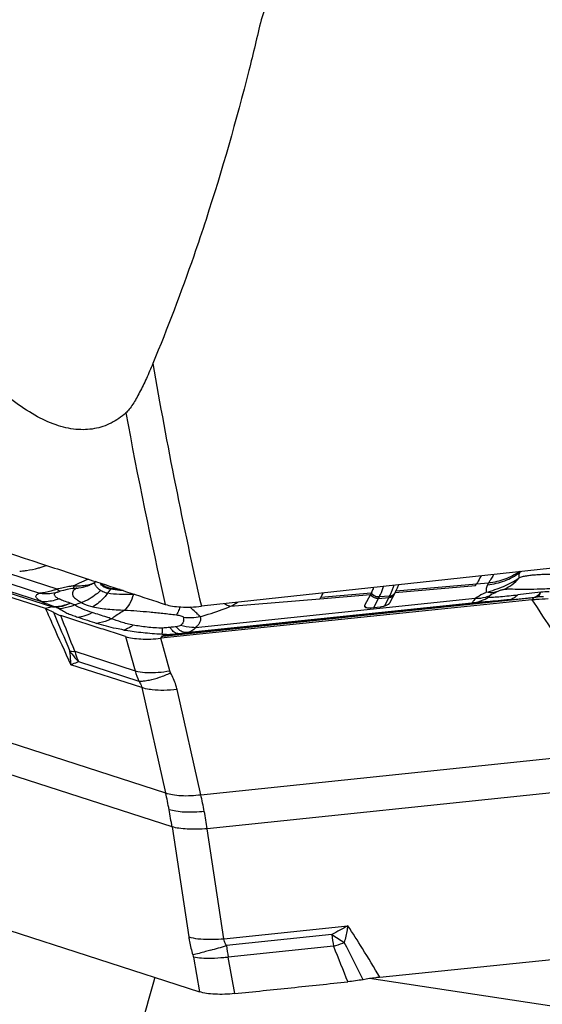
# Model space of a CAD drawing. Units: millimetres. Extents: x 0 to 594, y 0 to 420.
# Drawn here: x 52 to 60, y 104 to 118 of the extents above; entities that cross this region are included whole.
import ezdxf

# ---------------------------------------------------------------- set-up
doc = ezdxf.new("R2010")
doc.units = ezdxf.units.MM
doc.header["$LTSCALE"] = 32.67
doc.layers.add('607065213-000_CL', color=7, linetype='CONTINUOUS')
doc.layers.add('607078844-000_CL', color=7, linetype='CONTINUOUS')

msp = doc.modelspace()

# ---------------------------------------------------------------- linework, layer by layer
at = {"layer": '607065213-000_CL', "color": 9, "linetype": 'CONTINUOUS'}
for p, q in [((49.9269, 110.7587), (52.968, 109.7773)), ((52.811, 109.8498), (49.9747, 110.7651)), ((53.0306, 110.0307), (50.7383, 110.7705)), ((50.4368, 110.7301), (52.7806, 109.9738)), ((59.6761, 110.2854), (59.6544, 110.2694)), ((59.6544, 110.2694), (59.6619, 110.2838)), ((57.8724, 109.9853), (59.0196, 110.083)), ((57.8836, 110.0073), (59.0344, 110.1053)), ((59.0344, 110.1053), (59.2073, 110.1199)), ((59.2073, 110.1199), (59.1941, 110.0945)), ((53.7942, 110.0316), (53.7523, 109.973)), ((54.5444, 109.3574), (59.8539, 109.9095)), ((59.0165, 109.8963), (55.0143, 109.4801)), ((56.7924, 109.8933), (57.5164, 109.955)), ((56.8067, 109.9156), (57.5276, 109.977)), ((57.5659, 109.7695), (57.6331, 109.8988)), ((57.6331, 109.8988), (57.7801, 109.9113)), ((57.7914, 109.9333), (57.6443, 109.9208)), ((57.6456, 109.9233), (57.6443, 109.9208)), ((57.7801, 109.9113), (57.7176, 109.7909)), ((57.8322, 110.0262), (57.8314, 110.0242)), ((59.5088, 109.8806), (59.8686, 109.9169)), ((59.8539, 109.9095), (59.8289, 109.8804)), ((52.968, 109.7773), (52.8662, 109.7521)), ((59.5088, 109.8806), (54.5569, 109.3657)), ((54.8767, 109.4089), (58.9688, 109.8344)), ((55.5153, 109.7855), (56.7924, 109.8933)), ((54.0105, 109.3536), (54.1477, 108.8635)), ((54.518, 109.3318), (54.5323, 109.3484)), ((54.5323, 109.3484), (54.5361, 109.3529)), ((54.5569, 109.3657), (54.7596, 109.395)), ((54.5146, 109.3277), (54.518, 109.3318)), ((54.6447, 108.8629), (54.5146, 109.3278)), ((53.2849, 109.1419), (54.1477, 108.8635)), ((54.2456, 108.6225), (53.2288, 108.9506)), ((53.3381, 108.9948), (54.2029, 108.7157)), ((54.2456, 108.6225), (54.5854, 107.1162)), ((55.0888, 107.0903), (54.7491, 108.5966)), ((50.4269, 108.4582), (54.5854, 107.1162)), ((54.6767, 106.6295), (50.5183, 107.9714)), ((55.0888, 107.0903), (62.349, 107.8453)), ((62.4404, 107.3586), (55.1802, 106.6036)), ((54.6767, 106.6295), (54.915, 105.0546)), ((55.4184, 105.0287), (55.1802, 106.6036)), ((55.4184, 105.0287), (57.1937, 105.2133)), ((56.964, 105.0878), (55.4543, 104.9308)), ((56.988, 104.9209), (55.4816, 104.7642)), ((54.9826, 104.7635), (55.0707, 104.2702)), ((55.5744, 104.2441), (55.4816, 104.7642))]:
    msp.add_line(p, q, dxfattribs=at)
at = {"layer": '607065213-000_CL', "color": 7, "linetype": 'CONTINUOUS'}
for p, q in [((52.8662, 109.7521), (49.8223, 110.7344)), ((53.2733, 110.041), (53.2249, 110.0337)), ((53.2854, 110.0426), (53.2733, 110.041)), ((53.4638, 110.0786), (53.4698, 110.0808)), ((53.4698, 110.0808), (53.4644, 110.0788)), ((53.4853, 110.0867), (53.4698, 110.0808)), ((53.5053, 110.0952), (53.4853, 110.0867)), ((53.5246, 110.1043), (53.5053, 110.0952)), ((53.5428, 110.1137), (53.5246, 110.1043)), ((53.5602, 110.1235), (53.5428, 110.1137)), ((59.0197, 110.083), (59.0344, 110.1053)), ((53.1234, 110.0136), (53.073, 110.0012)), ((53.0827, 110.0037), (53.0825, 110.0037)), ((57.5164, 109.955), (57.4337, 109.7959)), ((57.5264, 109.9746), (57.5164, 109.9551)), ((57.5264, 109.9746), (57.5276, 109.977)), ((57.6331, 109.8988), (57.6344, 109.9009)), ((57.7914, 109.9333), (57.7903, 109.9315)), ((57.7933, 109.8333), (57.8735, 109.9874)), ((57.8814, 110.0028), (57.8825, 110.0051)), ((57.8825, 110.0051), (57.8836, 110.0073)), ((57.8845, 110.0092), (57.8836, 110.0073)), ((53.0035, 109.7816), (53.0043, 109.7772)), ((53.0043, 109.7772), (53.0181, 109.7737)), ((59.8289, 109.8804), (54.5146, 109.3277)), ((57.5277, 109.7655), (57.6552, 109.7788)), ((52.0268, 105.2525), (55.0707, 104.2702)), ((57.6527, 104.4771), (62.967, 105.0297))]:
    msp.add_line(p, q, dxfattribs=at)
for points in [[(53.5854, 110.1394), (53.5773, 110.134), (53.5602, 110.1235)], [(53.2249, 110.0337), (53.1748, 110.0246), (53.1234, 110.0136)]]:
    msp.add_lwpolyline(points, dxfattribs=at)
for centre, radius, start, end in [((52.3994, 111.6702), 1.3841, 285.33871, 286.36107), ((52.3991, 111.6714), 1.3854, 286.36022, 287.5048), ((52.3971, 111.6776), 1.3919, 287.50542, 290.24184), ((52.4005, 111.5982), 1.3127, 274.18023, 275.94327), ((53.4478, 108.7923), 1.2609, 97.19592, 97.39996), ((53.2385, 110.7059), 0.6665, 276.29026, 279.20584), ((53.238, 110.7096), 0.6701, 279.19831, 289.68955), ((53.2399, 110.7033), 0.6636, 290.26441, 291.18847), ((53.2388, 110.7062), 0.6667, 291.18877, 292.58099), ((53.3986, 110.4806), 0.3949, 283.65373, 286.03533), ((53.2378, 110.7087), 0.6694, 292.58077, 293.79662), ((53.4095, 110.4427), 0.3554, 286.03477, 288.57617), ((53.2368, 110.7108), 0.6717, 293.79718, 296.70785), ((53.4216, 110.4067), 0.3174, 288.56518, 291.88584), ((53.2372, 110.7101), 0.671, 296.70652, 299.65472), ((57.0469, 110.4262), 0.9357, 333.53361, 336.39551), ((56.8594, 110.5093), 1.1408, 336.34085, 338.6656), ((53.385, 108.8127), 1.2287, 104.93146, 105.24803), ((53.4395, 108.6084), 1.4402, 104.74197, 104.93544), ((53.4865, 108.4296), 1.6251, 104.38868, 104.74018), ((56.0564, 110.3809), 0.8829, 326.4777, 328.19713), ((56.3968, 110.7524), 1.6631, 332.61324, 333.211), ((59.89, 109.3525), 0.5648, 90.64098, 92.1721), ((59.9804, 108.8991), 1.0227, 94.38984, 95.43019), ((57.4944, 110.0846), 0.3208, 273.16869, 275.95651), ((57.6173, 110.1409), 0.3641, 275.98019, 283.40337), ((57.6217, 110.1234), 0.346, 283.3559, 285.87571), ((53.2383, 110.4682), 1.7113, 319.32496, 319.50206)]:
    msp.add_arc(centre, radius, start, end, dxfattribs=at)
at = {"layer": '607065213-000_CL', "color": 9, "linetype": 'CONTINUOUS'}
for centre, radius, start, end in [((53.5908, 107.8472), 2.2542, 103.68619, 104.38865), ((53.6234, 107.7117), 2.3935, 101.68026, 103.67735), ((53.6328, 107.6691), 2.4372, 99.71961, 101.69245), ((53.6302, 107.684), 2.422, 99.05796, 99.71855), ((53.6267, 107.7059), 2.3999, 98.39173, 99.05827), ((53.0707, 110.1155), 0.2088, 347.87885, 350.22625), ((54.1077, 108.5342), 1.7552, 117.81547, 118.26855), ((54.4583, 107.7887), 2.5794, 112.32866, 112.85374), ((53.9706, 109.9056), 0.2168, 140.90738, 144.46836), ((56.4571, 110.5595), 1.4749, 338.80277, 340.84098), ((56.3307, 110.6038), 1.6089, 340.82849, 341.25384), ((60.9134, 109.1489), 1.963, 149.13708, 150.35579), ((52.869, 110.5966), 0.6291, 261.92188, 275.25223), ((52.8697, 110.5832), 0.6157, 275.30945, 285.39173), ((52.5634, 111.3775), 1.4255, 287.84884, 289.13327), ((53.1543, 110.145), 0.1684, 222.73543, 225.94288), ((54.1523, 107.929), 2.0271, 90.25101, 90.78611), ((56.4781, 110.5016), 1.3029, 332.54646, 333.528), ((56.5344, 110.5609), 1.405, 332.45989, 333.38353), ((56.8855, 110.3842), 1.012, 333.53867, 336.25736), ((56.6866, 110.4709), 1.2289, 336.2927, 338.68507), ((58.8911, 110.4434), 0.6144, 290.63413, 300.67778), ((60.065, 106.4352), 3.4875, 91.18811, 92.67571), ((60.2373, 106.2926), 3.7051, 92.51383, 94.36564), ((53.8748, 108.2496), 1.6646, 107.27658, 110.87533), ((57.5354, 109.867), 0.1241, 214.99075, 221.90632), ((57.5396, 109.8708), 0.1298, 221.90697, 233.3271), ((58.8967, 110.4297), 0.5996, 276.90642, 290.59841), ((188.2039, 166.4182), 146.6372, 202.75498, 202.990629), ((-37.2947, 73.7455), 97.25, 21.344401, 21.667877), ((54.9332, 110.3473), 0.7235, 262.76136, 272.17484), ((54.7488, 109.6029), 0.097, 344.29164, 15.91707), ((54.9327, 110.3592), 0.7354, 272.18454, 281.55364), ((54.8556, 107.6148), 1.8806, 95.47903, 96.30901), ((55.0143, 109.7132), 0.4313, 212.09797, 213.85306), ((54.7022, 113.4954), 4.1099, 267.05145, 267.66518), ((54.3661, 111.0719), 1.7238, 275.77498, 275.93722), ((54.3982, 110.8672), 1.5099, 275.6884, 276.03436), ((49.2071, 156.77), 47.6992, 276.68479, 276.82644), ((53.2512, 109.4045), 0.2624, 261.93836, 263.93557), ((54.9898, 109.0938), 0.873, 195.2947, 205.65806), ((47.6738, 105.5713), 7.0821, 10.61266, 12.59972), ((49.0734, 105.7123), 6.1712, 10.62126, 12.90328), ((47.3148, 105.5028), 7.4476, 8.70096, 10.62203), ((48.7934, 105.6606), 6.4559, 8.39908, 10.61393), ((73.073, 75.9641), 33.2817, 118.49739, 118.94799), ((59.6099, 109.0898), 4.7976, 236.52985, 239.05321), ((61.0301, 105.5865), 4.0965, 186.99174, 189.35089), ((55.3993, 109.6935), 5.0301, 288.41136, 289.99545), ((55.3369, 109.8662), 5.2137, 289.9912, 290.26579), ((-4.3562, 73.5801), 69.0494, 26.549322, 27.044223), ((50.2136, 122.4515), 18.2877, 285.921, 286.65277), ((76.7285, 108.324), 21.543, 189.06226, 189.51126), ((100.3701, 122.0972), 46.6587, 201.60015, 202.27326)]:
    msp.add_arc(centre, radius, start, end, dxfattribs=at)
at = {"layer": '607065213-000_CL', "color": 7, "linetype": 'CONTINUOUS'}
for points, knots in [([(52.5364, 110.2926), (52.5555, 110.2945), (52.6326, 110.3041), (52.7091, 110.3199), (52.7656, 110.3354)], [0, 0, 0, 0, 0.2463719, 1, 1, 1, 1]), ([(59.1728, 109.9863), (59.2575, 110.0094), (59.4218, 110.0618), (59.5739, 110.1444), (59.6434, 110.1915)], [0, 0, 0, 0, 0.5111762, 1, 1, 1, 1]), ([(53.2765, 110.0801), (53.286, 110.08), (53.3221, 110.0798), (53.3582, 110.0805), (53.3846, 110.0821)], [0, 0, 0, 0, 0.2660066, 1, 1, 1, 1]), ([(53.3846, 110.0821), (53.3944, 110.0827), (53.4304, 110.0854), (53.4663, 110.0907), (53.4918, 110.0969)], [0, 0, 0, 0, 0.2721661, 1, 1, 1, 1]), ([(53.8019, 110.0424), (53.7725, 110.0483), (53.7238, 110.0614), (53.6801, 110.0932), (53.6703, 110.1113)], [0, 0, 0, 0, 0.5930129, 1, 1, 1, 1]), ([(53.9341, 110.0244), (53.9224, 110.0254), (53.8781, 110.0296), (53.834, 110.036), (53.8019, 110.0424)], [0, 0, 0, 0, 0.2650739, 1, 1, 1, 1]), ([(57.5622, 110.0551), (57.5594, 110.0482), (57.5487, 110.0218), (57.537, 109.9959), (57.5276, 109.977)], [0, 0, 0, 0, 0.2609608, 1, 1, 1, 1]), ([(53.0331, 109.9896), (53.0346, 109.9902), (53.0441, 109.9934), (53.0537, 109.996), (53.0618, 109.9982)], [0, 0, 0, 0, 0.1655737, 1, 1, 1, 1]), ([(59.8539, 109.9095), (59.8562, 109.9103), (59.866, 109.9135), (59.8761, 109.9153), (59.8837, 109.9173)], [0, 0, 0, 0, 0.2354717, 1, 1, 1, 1]), ([(57.4337, 109.7959), (57.4324, 109.7933), (57.4307, 109.7877), (57.4328, 109.7822), (57.4344, 109.7801)], [0, 0, 0, 0, 0.5167589, 1, 1, 1, 1]), ([(57.4344, 109.7801), (57.4378, 109.7756), (57.4507, 109.7687), (57.4643, 109.7662), (57.4725, 109.7652)], [0, 0, 0, 0, 0.4029794, 1, 1, 1, 1]), ([(57.4725, 109.7652), (57.4755, 109.7648), (57.4887, 109.7636), (57.502, 109.7637), (57.5122, 109.7643)], [0, 0, 0, 0, 0.2284586, 1, 1, 1, 1]), ([(57.7164, 109.7905), (57.7223, 109.7922), (57.7428, 109.7987), (57.763, 109.8073), (57.7758, 109.816)], [0, 0, 0, 0, 0.2833837, 1, 1, 1, 1]), ([(57.7834, 109.8216), (57.7845, 109.8226), (57.7883, 109.826), (57.7916, 109.83), (57.7933, 109.8333)], [0, 0, 0, 0, 0.2852184, 1, 1, 1, 1]), ([(59.8289, 109.8804), (59.8486, 109.8825), (59.9253, 109.8899), (60.0023, 109.8941), (60.0597, 109.8958)], [0, 0, 0, 0, 0.2562978, 1, 1, 1, 1]), ([(52.8662, 109.7521), (52.8772, 109.7486), (52.9166, 109.7349), (52.9546, 109.7168), (52.9798, 109.7003)], [0, 0, 0, 0, 0.2765125, 1, 1, 1, 1]), ([(52.9798, 109.7003), (52.9869, 109.6956), (53.0197, 109.676), (53.0555, 109.662), (53.0836, 109.6528)], [0, 0, 0, 0, 0.2240009, 1, 1, 1, 1]), ([(54.0105, 109.3536), (53.9331, 109.3781), (53.7789, 109.4287), (53.547, 109.503), (53.3154, 109.5782), (53.1607, 109.6275), (53.0836, 109.6527)], [0, 0, 0, 0, 0.2500344, 0.4999878, 0.7500145, 1, 1, 1, 1]), ([(53.9877, 109.4468), (54.0266, 109.4404), (54.1068, 109.4281), (54.2309, 109.4131), (54.3598, 109.4016), (54.4471, 109.3937), (54.4908, 109.3911)], [0, 0, 0, 0, 0.2331419, 0.480748, 0.7405884, 1, 1, 1, 1]), ([(54.0105, 109.3536), (54.0428, 109.3434), (54.1155, 109.3275), (54.2842, 109.3117), (54.4201, 109.318), (54.5146, 109.3278)], [0, 0, 0, 0, 0.2001495, 0.4383143, 1, 1, 1, 1]), ([(54.5396, 109.3569), (54.5376, 109.3568), (54.5349, 109.3568), (54.532, 109.3574), (54.5307, 109.3578), (54.5302, 109.3588), (54.5317, 109.36), (54.534, 109.361), (54.5378, 109.3622), (54.5424, 109.3634), (54.5458, 109.3643), (54.5479, 109.3647)], [0, 0, 0, 0, 0.2061589, 0.2755379, 0.3202357, 0.3448385, 0.3781918, 0.490295, 0.6326044, 0.7813246, 1, 1, 1, 1]), ([(54.5479, 109.3647), (54.5544, 109.3662), (54.564, 109.3684), (54.5759, 109.3716), (54.5836, 109.3744), (54.5894, 109.3766), (54.5937, 109.3785), (54.5956, 109.3795), (54.5969, 109.3808), (54.5956, 109.382), (54.5928, 109.3821), (54.5882, 109.3828), (54.582, 109.3831), (54.572, 109.3838), (54.5642, 109.3842), (54.5588, 109.3845)], [0, 0, 0, 0, 0.2242542, 0.3261169, 0.4115398, 0.4950176, 0.533824, 0.5641647, 0.5741498, 0.5842085, 0.613231, 0.6673171, 0.7388549, 0.8200112, 1, 1, 1, 1]), ([(55.5744, 104.2441), (55.7092, 104.2587), (55.9791, 104.2858), (56.3836, 104.3285), (56.7882, 104.3701), (57.0578, 104.3988), (57.1928, 104.4124)], [0, 0, 0, 0, 0.2500024, 0.4999992, 0.750001, 1, 1, 1, 1]), ([(57.4124, 104.4432), (57.3757, 104.4365), (57.3027, 104.4253), (57.2293, 104.416), (57.1928, 104.4124)], [0, 0, 0, 0, 0.5034122, 1, 1, 1, 1]), ([(57.6527, 104.477), (57.6328, 104.475), (57.5524, 104.4657), (57.4723, 104.454), (57.4123, 104.4432)], [0, 0, 0, 0, 0.2471308, 1, 1, 1, 1]), ([(55.5744, 104.2441), (55.48, 104.2339), (55.3441, 104.2283), (55.1756, 104.2439), (55.1029, 104.2598), (55.0707, 104.2702)], [0, 0, 0, 0, 0.5617838, 0.7997622, 1, 1, 1, 1])]:
    msp.add_open_spline(points, degree=3, knots=knots, dxfattribs=at)
at = {"layer": '607065213-000_CL', "color": 9, "linetype": 'CONTINUOUS'}
for points, knots in [([(59.1011, 110.2227), (59.0958, 110.2121), (59.0754, 110.1719), (59.0527, 110.1329), (59.0344, 110.1053)], [0, 0, 0, 0, 0.2639529, 1, 1, 1, 1]), ([(59.1941, 110.0945), (59.2774, 110.1032), (59.4407, 110.1412), (59.5885, 110.2209), (59.6544, 110.2694)], [0, 0, 0, 0, 0.5055594, 1, 1, 1, 1]), ([(59.6501, 110.2822), (59.5858, 110.2373), (59.4432, 110.1636), (59.2869, 110.1282), (59.2073, 110.1199)], [0, 0, 0, 0, 0.4950228, 1, 1, 1, 1]), ([(59.2815, 110.2418), (59.2766, 110.2343), (59.2584, 110.2059), (59.2407, 110.1773), (59.2283, 110.1559)], [0, 0, 0, 0, 0.2677401, 1, 1, 1, 1]), ([(59.4232, 110.0285), (59.4653, 110.0455), (59.5464, 110.0913), (59.6136, 110.1556), (59.6434, 110.1915)], [0, 0, 0, 0, 0.4934414, 1, 1, 1, 1]), ([(59.6544, 110.2694), (59.6479, 110.2569), (59.6384, 110.2313), (59.6399, 110.2036), (59.6434, 110.1915)], [0, 0, 0, 0, 0.5282358, 1, 1, 1, 1]), ([(60.2292, 110.2432), (60.1703, 110.2425), (60.0844, 110.2448), (59.9736, 110.2398), (59.8988, 110.2351), (59.8294, 110.2305), (59.765, 110.2223), (59.703, 110.211), (59.6629, 110.1995), (59.6434, 110.1915)], [0, 0, 0, 0, 0.2992481, 0.4363285, 0.5633007, 0.6799254, 0.7891485, 0.8930333, 1, 1, 1, 1]), ([(53.3116, 110.0435), (53.3018, 110.0402), (53.2836, 110.0296), (53.2627, 110.0078), (53.2505, 109.9811), (53.2514, 109.938), (53.2873, 109.8987), (53.3355, 109.8681), (53.3652, 109.8495), (53.3804, 109.839)], [0, 0, 0, 0, 0.1066319, 0.2122084, 0.3081632, 0.4022137, 0.6399333, 0.8093873, 1, 1, 1, 1]), ([(53.2565, 110.0386), (53.2611, 110.0393), (53.2704, 110.0513), (53.2731, 110.0635), (53.2748, 110.0717)], [0, 0, 0, 0, 0.3556482, 1, 1, 1, 1]), ([(53.4565, 110.1656), (53.4416, 110.1593), (53.3849, 110.1347), (53.3291, 110.1079), (53.2887, 110.0866)], [0, 0, 0, 0, 0.2607778, 1, 1, 1, 1]), ([(53.2898, 110.0432), (53.2929, 110.0436), (53.2984, 110.0443), (53.3053, 110.045), (53.3106, 110.0456), (53.3129, 110.0455), (53.3154, 110.0458), (53.3148, 110.0446), (53.3133, 110.0443), (53.3122, 110.0438), (53.3116, 110.0435)], [0, 0, 0, 0, 0.3161529, 0.5552668, 0.7186724, 0.8168077, 0.8590781, 0.8752591, 0.9247465, 1, 1, 1, 1]), ([(53.6546, 110.0127), (53.6446, 110.0194), (53.6271, 110.0329), (53.6058, 110.0546), (53.5896, 110.0736), (53.5776, 110.09), (53.5722, 110.106), (53.5733, 110.1235), (53.5798, 110.1349), (53.5856, 110.1396)], [0, 0, 0, 0, 0.2200774, 0.405954, 0.5591338, 0.6808579, 0.778391, 0.8623401, 1, 1, 1, 1]), ([(53.7942, 110.0316), (53.7756, 110.0353), (53.742, 110.0439), (53.6986, 110.0627), (53.6675, 110.0862), (53.6558, 110.1069), (53.6534, 110.1169)], [0, 0, 0, 0, 0.3309557, 0.6030013, 0.8202275, 1, 1, 1, 1]), ([(57.6456, 109.9233), (57.651, 109.9344), (57.6734, 109.9824), (57.6922, 110.0321), (57.7052, 110.0707)], [0, 0, 0, 0, 0.2318726, 1, 1, 1, 1]), ([(59.1941, 110.0945), (59.185, 110.0771), (59.1714, 110.0418), (59.17, 110.0037), (59.1728, 109.9863)], [0, 0, 0, 0, 0.5278789, 1, 1, 1, 1]), ([(59.4232, 110.0285), (59.443, 110.0321), (59.4855, 110.035), (59.5809, 110.0329), (59.7208, 110.0298), (59.9116, 110.0331), (60.0493, 110.04), (60.1224, 110.0403)], [0, 0, 0, 0, 0.0864142, 0.1817873, 0.4093035, 0.6865564, 1, 1, 1, 1]), ([(52.811, 109.8498), (52.8015, 109.8553), (52.7837, 109.8661), (52.7599, 109.8826), (52.7416, 109.899), (52.7294, 109.9152), (52.7266, 109.9333), (52.7357, 109.9496), (52.7536, 109.9647), (52.7704, 109.9709), (52.7806, 109.9738)], [0, 0, 0, 0, 0.1720777, 0.3253045, 0.4539922, 0.555768, 0.6378686, 0.723882, 0.8340941, 1, 1, 1, 1]), ([(53.0003, 110.0206), (52.9808, 110.0143), (52.909, 109.9929), (52.8349, 109.9782), (52.7806, 109.9738)], [0, 0, 0, 0, 0.2740336, 1, 1, 1, 1]), ([(53.0331, 109.9896), (53.025, 109.9868), (53.0116, 109.9811), (52.9957, 109.9701), (52.9889, 109.956), (52.9927, 109.9418), (53.0028, 109.929), (53.018, 109.9163), (53.0378, 109.9035), (53.0528, 109.8955), (53.061, 109.8915)], [0, 0, 0, 0, 0.1640226, 0.2800665, 0.3638208, 0.4456786, 0.5470037, 0.6737967, 0.8255169, 1, 1, 1, 1]), ([(53.0825, 110.0037), (53.0792, 110.0029), (53.0618, 110.0024), (53.0471, 110.0145), (53.0372, 110.024)], [0, 0, 0, 0, 0.196379, 1, 1, 1, 1]), ([(53.6546, 110.0127), (53.635, 109.9934), (53.5539, 109.921), (53.4569, 109.8661), (53.3804, 109.839)], [0, 0, 0, 0, 0.2533667, 1, 1, 1, 1]), ([(53.7523, 109.973), (53.7378, 109.9525), (53.6785, 109.8775), (53.6038, 109.8136), (53.542, 109.7796)], [0, 0, 0, 0, 0.2624937, 1, 1, 1, 1]), ([(53.7523, 109.973), (53.7423, 109.9749), (53.708, 109.9829), (53.6742, 109.997), (53.6546, 110.0127)], [0, 0, 0, 0, 0.2891559, 1, 1, 1, 1]), ([(54.1245, 109.9559), (54.0578, 109.955), (53.9336, 109.9536), (53.8089, 109.9621), (53.7523, 109.973)], [0, 0, 0, 0, 0.5363356, 1, 1, 1, 1]), ([(53.9775, 110.0103), (53.961, 110.0111), (53.8996, 110.015), (53.8383, 110.0227), (53.7942, 110.0316)], [0, 0, 0, 0, 0.2688004, 1, 1, 1, 1]), ([(54.1245, 109.9559), (54.1099, 109.9093), (54.0779, 109.8281), (54.0261, 109.7556), (53.9972, 109.7308)], [0, 0, 0, 0, 0.5612764, 1, 1, 1, 1]), ([(56.8067, 109.9156), (56.8097, 109.9205), (56.8218, 109.9405), (56.8333, 109.961), (56.8416, 109.9767)], [0, 0, 0, 0, 0.242725, 1, 1, 1, 1]), ([(57.5164, 109.955), (57.5293, 109.9366), (57.5655, 109.9066), (57.612, 109.8986), (57.6342, 109.9009)], [0, 0, 0, 0, 0.5010866, 1, 1, 1, 1]), ([(57.6443, 109.9208), (57.6221, 109.9185), (57.5757, 109.9264), (57.5393, 109.9563), (57.5264, 109.9746)], [0, 0, 0, 0, 0.4991786, 1, 1, 1, 1]), ([(57.5276, 109.977), (57.5405, 109.9587), (57.5769, 109.9289), (57.6234, 109.921), (57.6456, 109.9233)], [0, 0, 0, 0, 0.500749, 1, 1, 1, 1]), ([(57.7802, 109.9113), (57.7862, 109.9119), (57.8097, 109.9162), (57.8319, 109.928), (57.8448, 109.9401)], [0, 0, 0, 0, 0.2560722, 1, 1, 1, 1]), ([(59.0165, 109.8963), (59.0099, 109.8879), (58.9984, 109.873), (58.9835, 109.8543), (58.9745, 109.842), (58.9697, 109.8364), (58.9688, 109.8344)], [0, 0, 0, 0, 0.4132099, 0.7198179, 0.915776, 1, 1, 1, 1]), ([(59.1728, 109.9863), (59.1578, 109.9793), (59.1037, 109.953), (59.0515, 109.9224), (59.0165, 109.8963)], [0, 0, 0, 0, 0.2754882, 1, 1, 1, 1]), ([(59.2071, 109.928), (59.1924, 109.9223), (59.1308, 109.9023), (59.0653, 109.8951), (59.0165, 109.8963)], [0, 0, 0, 0, 0.2444171, 1, 1, 1, 1]), ([(59.3175, 109.9915), (59.3064, 109.9879), (59.2591, 109.9765), (59.209, 109.9788), (59.1728, 109.9863)], [0, 0, 0, 0, 0.2393605, 1, 1, 1, 1]), ([(59.2046, 109.915), (59.2035, 109.9149), (59.2015, 109.9149), (59.1991, 109.9151), (59.1972, 109.916), (59.1969, 109.9179), (59.1981, 109.9199), (59.2013, 109.9236), (59.2046, 109.9261), (59.2071, 109.928)], [0, 0, 0, 0, 0.1391861, 0.2448416, 0.3166753, 0.3784304, 0.46879, 0.602387, 1, 1, 1, 1]), ([(59.2046, 109.915), (59.2286, 109.9152), (59.2864, 109.9182), (59.4271, 109.9293), (59.5437, 109.9406), (59.6266, 109.9495)], [0, 0, 0, 0, 0.1706928, 0.409469, 1, 1, 1, 1]), ([(59.2071, 109.928), (59.2147, 109.9336), (59.2497, 109.9578), (59.2875, 109.9776), (59.3175, 109.9915)], [0, 0, 0, 0, 0.2229192, 1, 1, 1, 1]), ([(59.3175, 109.9915), (59.337, 110.0005), (59.3718, 110.0143), (59.4077, 110.0254), (59.4232, 110.0285)], [0, 0, 0, 0, 0.5767333, 1, 1, 1, 1]), ([(59.6265, 109.9495), (59.6101, 109.9315), (59.5746, 109.901), (59.5303, 109.8839), (59.5088, 109.8806)], [0, 0, 0, 0, 0.5282324, 1, 1, 1, 1]), ([(59.9553, 109.987), (59.8992, 109.9805), (59.7897, 109.967), (59.6801, 109.9554), (59.6266, 109.9495)], [0, 0, 0, 0, 0.5119488, 1, 1, 1, 1]), ([(59.8686, 109.9169), (59.8762, 109.9196), (59.9103, 109.9358), (59.9373, 109.9638), (59.9553, 109.987)], [0, 0, 0, 0, 0.216012, 1, 1, 1, 1]), ([(59.9022, 109.9189), (59.9076, 109.9213), (59.9324, 109.9376), (59.9468, 109.9654), (59.9553, 109.987)], [0, 0, 0, 0, 0.2054003, 1, 1, 1, 1]), ([(53.061, 109.8915), (53.0409, 109.8841), (52.9601, 109.8583), (52.8743, 109.8479), (52.811, 109.8498)], [0, 0, 0, 0, 0.2524906, 1, 1, 1, 1]), ([(52.811, 109.8498), (52.8263, 109.8442), (52.8902, 109.8206), (52.9544, 109.798), (53.0036, 109.7816)], [0, 0, 0, 0, 0.2397084, 1, 1, 1, 1]), ([(53.0035, 109.7816), (53.0218, 109.7826), (53.0961, 109.7904), (53.169, 109.8109), (53.2211, 109.8324)], [0, 0, 0, 0, 0.2454461, 1, 1, 1, 1]), ([(53.0181, 109.7737), (53.0355, 109.7752), (53.1056, 109.7848), (53.1736, 109.8084), (53.2211, 109.8324)], [0, 0, 0, 0, 0.2467027, 1, 1, 1, 1]), ([(53.0181, 109.7737), (53.0222, 109.7719), (53.0381, 109.7646), (53.0537, 109.7568), (53.0652, 109.7506)], [0, 0, 0, 0, 0.2545132, 1, 1, 1, 1]), ([(53.2211, 109.8324), (53.1908, 109.8416), (53.1362, 109.8579), (53.0837, 109.8804), (53.061, 109.8915)], [0, 0, 0, 0, 0.5553123, 1, 1, 1, 1]), ([(53.2816, 109.8049), (53.2642, 109.7972), (53.1948, 109.77), (53.1207, 109.7544), (53.0652, 109.7506)], [0, 0, 0, 0, 0.2545828, 1, 1, 1, 1]), ([(53.2816, 109.8049), (53.2765, 109.8074), (53.2565, 109.817), (53.2362, 109.8259), (53.2211, 109.8324)], [0, 0, 0, 0, 0.2569459, 1, 1, 1, 1]), ([(53.5345, 109.6969), (53.4888, 109.7111), (53.4021, 109.7417), (53.3191, 109.7819), (53.2816, 109.8049)], [0, 0, 0, 0, 0.5208823, 1, 1, 1, 1]), ([(53.3804, 109.839), (53.3917, 109.8327), (53.4431, 109.8067), (53.4986, 109.7897), (53.542, 109.7796)], [0, 0, 0, 0, 0.2246605, 1, 1, 1, 1]), ([(53.542, 109.7796), (53.613, 109.7633), (53.7648, 109.7422), (53.9173, 109.7338), (53.9972, 109.7308)], [0, 0, 0, 0, 0.4768606, 1, 1, 1, 1]), ([(54.7911, 109.777), (54.7832, 109.7537), (54.7684, 109.7148), (54.7491, 109.6773), (54.7387, 109.6638)], [0, 0, 0, 0, 0.5919085, 1, 1, 1, 1]), ([(55.0419, 109.6746), (55.0261, 109.6909), (54.9888, 109.7243), (54.9512, 109.7574), (54.9305, 109.7753)], [0, 0, 0, 0, 0.4532596, 1, 1, 1, 1]), ([(55.08, 109.6386), (55.1183, 109.6494), (55.2653, 109.6926), (55.4101, 109.7431), (55.5153, 109.7855)], [0, 0, 0, 0, 0.2598474, 1, 1, 1, 1]), ([(55.427, 109.8225), (55.4344, 109.8186), (55.4629, 109.8043), (55.4927, 109.7924), (55.5153, 109.7855)], [0, 0, 0, 0, 0.2621772, 1, 1, 1, 1]), ([(55.5153, 109.7855), (55.5238, 109.7899), (55.5572, 109.8076), (55.5896, 109.8272), (55.613, 109.843)], [0, 0, 0, 0, 0.2532641, 1, 1, 1, 1]), ([(59.5088, 109.8806), (59.4537, 109.8753), (59.3482, 109.8653), (59.2, 109.8517), (59.075, 109.8417), (59.0006, 109.8357), (58.9688, 109.8344)], [0, 0, 0, 0, 0.3061073, 0.586901, 0.8236908, 1, 1, 1, 1]), ([(59.8289, 109.8804), (59.9144, 109.7476), (60.0698, 109.5102), (60.2305, 109.2765), (60.3036, 109.1742)], [0, 0, 0, 0, 0.5569557, 1, 1, 1, 1]), ([(52.8662, 109.7521), (52.901, 109.6733), (53.0198, 109.4052), (53.1408, 109.1381), (53.2288, 108.9506)], [0, 0, 0, 0, 0.2937932, 1, 1, 1, 1]), ([(53.0652, 109.7506), (53.0859, 109.7399), (53.1251, 109.7141), (53.1883, 109.6803), (53.2577, 109.6548), (53.3052, 109.6385), (53.3295, 109.6303)], [0, 0, 0, 0, 0.2405288, 0.4821869, 0.7363155, 1, 1, 1, 1]), ([(53.3295, 109.6303), (53.3469, 109.6323), (53.4181, 109.6443), (53.4866, 109.6708), (53.5345, 109.6969)], [0, 0, 0, 0, 0.2438286, 1, 1, 1, 1]), ([(53.8104, 109.6079), (53.7878, 109.6153), (53.6962, 109.6452), (53.6043, 109.6746), (53.5353, 109.6974)], [0, 0, 0, 0, 0.2461854, 1, 1, 1, 1]), ([(53.8112, 109.6083), (53.8265, 109.62), (53.8861, 109.6642), (53.9488, 109.7046), (53.9972, 109.7308)], [0, 0, 0, 0, 0.2592493, 1, 1, 1, 1]), ([(53.9972, 109.7308), (54.056, 109.7305), (54.1758, 109.7217), (54.3265, 109.7084), (54.4503, 109.6962), (54.5453, 109.6855), (54.6417, 109.6758), (54.7064, 109.6686), (54.7387, 109.6638)], [0, 0, 0, 0, 0.2369645, 0.4832234, 0.6096137, 0.7378479, 0.8682433, 1, 1, 1, 1]), ([(54.7387, 109.6638), (54.7501, 109.6623), (54.7722, 109.6587), (54.8037, 109.6515), (54.8268, 109.6438), (54.841, 109.6347), (54.8421, 109.6295)], [0, 0, 0, 0, 0.3106229, 0.6069801, 0.8571758, 1, 1, 1, 1]), ([(55.08, 109.6386), (55.0841, 109.627), (55.0877, 109.6006), (55.0772, 109.5597), (55.0522, 109.5183), (55.0283, 109.4929), (55.0143, 109.4801)], [0, 0, 0, 0, 0.2050699, 0.4266526, 0.6866488, 1, 1, 1, 1]), ([(55.08, 109.6386), (55.0769, 109.6412), (55.0639, 109.6528), (55.0514, 109.665), (55.0419, 109.6746)], [0, 0, 0, 0, 0.2286375, 1, 1, 1, 1]), ([(53.8112, 109.6083), (53.7945, 109.5993), (53.7277, 109.5671), (53.6547, 109.5472), (53.5999, 109.5412)], [0, 0, 0, 0, 0.2560446, 1, 1, 1, 1]), ([(53.9877, 109.4468), (53.9504, 109.4531), (53.8195, 109.4776), (53.6904, 109.5117), (53.5999, 109.5412)], [0, 0, 0, 0, 0.2846851, 1, 1, 1, 1]), ([(54.121, 109.5169), (54.0628, 109.5287), (53.9576, 109.5538), (53.8569, 109.5925), (53.8112, 109.6083)], [0, 0, 0, 0, 0.5511569, 1, 1, 1, 1]), ([(54.121, 109.5169), (54.1105, 109.5085), (54.0698, 109.4788), (54.0235, 109.4563), (53.9877, 109.4468)], [0, 0, 0, 0, 0.2666995, 1, 1, 1, 1]), ([(54.5434, 109.4752), (54.5049, 109.4725), (54.4296, 109.4766), (54.3207, 109.4863), (54.2184, 109.4999), (54.1527, 109.5112), (54.121, 109.5169)], [0, 0, 0, 0, 0.2722641, 0.5296961, 0.7726439, 1, 1, 1, 1]), ([(54.5375, 109.4063), (54.5381, 109.4107), (54.5405, 109.4336), (54.5421, 109.4566), (54.5434, 109.4752)], [0, 0, 0, 0, 0.1923746, 1, 1, 1, 1]), ([(54.6489, 109.484), (54.6403, 109.4829), (54.6053, 109.479), (54.57, 109.4756), (54.5434, 109.4752)], [0, 0, 0, 0, 0.2452765, 1, 1, 1, 1]), ([(54.7372, 109.493), (54.7323, 109.4924), (54.7119, 109.4901), (54.6915, 109.4883), (54.676, 109.4868)], [0, 0, 0, 0, 0.242401, 1, 1, 1, 1]), ([(54.7991, 109.5129), (54.7921, 109.5064), (54.7707, 109.4983), (54.7494, 109.4945), (54.7372, 109.493)], [0, 0, 0, 0, 0.4362439, 1, 1, 1, 1]), ([(54.8767, 109.4089), (54.8527, 109.4077), (54.8131, 109.4213), (54.7694, 109.4561), (54.7478, 109.4797), (54.7372, 109.493)], [0, 0, 0, 0, 0.4308335, 0.6959996, 1, 1, 1, 1]), ([(54.8422, 109.5766), (54.8407, 109.5713), (54.8317, 109.5469), (54.8144, 109.5262), (54.7991, 109.5129)], [0, 0, 0, 0, 0.2150295, 1, 1, 1, 1]), ([(55.0143, 109.4801), (54.9966, 109.4798), (54.9238, 109.4817), (54.8514, 109.496), (54.7991, 109.5129)], [0, 0, 0, 0, 0.2445812, 1, 1, 1, 1]), ([(55.0143, 109.4801), (55.0006, 109.4603), (54.9574, 109.4257), (54.9051, 109.413), (54.8767, 109.4089)], [0, 0, 0, 0, 0.4573645, 1, 1, 1, 1]), ([(54.5347, 109.3889), (54.535, 109.39), (54.5361, 109.3958), (54.5369, 109.4016), (54.5375, 109.4063)], [0, 0, 0, 0, 0.1968021, 1, 1, 1, 1]), ([(54.5347, 109.3889), (54.5351, 109.388), (54.5384, 109.387), (54.5434, 109.386), (54.5508, 109.3851), (54.556, 109.3847), (54.5588, 109.3845)], [0, 0, 0, 0, 0.1199738, 0.3559766, 0.6602542, 1, 1, 1, 1]), ([(54.5569, 109.3657), (54.5558, 109.3654), (54.551, 109.3638), (54.547, 109.3604), (54.5444, 109.3574)], [0, 0, 0, 0, 0.2256015, 1, 1, 1, 1]), ([(54.5588, 109.3845), (54.5753, 109.3843), (54.6424, 109.3847), (54.7094, 109.3895), (54.7596, 109.395)], [0, 0, 0, 0, 0.2466772, 1, 1, 1, 1]), ([(54.7596, 109.395), (54.7415, 109.3945), (54.7117, 109.4091), (54.6801, 109.4399), (54.6641, 109.461), (54.6561, 109.4729)], [0, 0, 0, 0, 0.4083131, 0.6783868, 1, 1, 1, 1]), ([(53.2144, 109.1446), (53.2232, 109.1312), (53.2604, 109.0781), (53.3033, 109.029), (53.3381, 108.9948)], [0, 0, 0, 0, 0.2468284, 1, 1, 1, 1]), ([(53.2288, 108.9506), (53.2286, 108.9672), (53.2271, 109.032), (53.2213, 109.0968), (53.2144, 109.1446)], [0, 0, 0, 0, 0.2555972, 1, 1, 1, 1]), ([(53.2235, 109.1435), (53.2281, 109.143), (53.2485, 109.1413), (53.269, 109.1413), (53.2849, 109.1419)], [0, 0, 0, 0, 0.2248125, 1, 1, 1, 1]), ([(53.2849, 109.1419), (53.2883, 109.1292), (53.3031, 109.0791), (53.3218, 109.0302), (53.3381, 108.9948)], [0, 0, 0, 0, 0.2533236, 1, 1, 1, 1]), ([(53.2288, 108.9506), (53.2384, 108.9546), (53.2747, 108.9697), (53.3111, 108.9845), (53.338, 108.995)], [0, 0, 0, 0, 0.265327, 1, 1, 1, 1]), ([(54.1477, 108.8635), (54.16, 108.8597), (54.2172, 108.8452), (54.2763, 108.8394), (54.3224, 108.8376)], [0, 0, 0, 0, 0.2183976, 1, 1, 1, 1]), ([(54.3224, 108.8376), (54.3739, 108.8357), (54.482, 108.8394), (54.5892, 108.8532), (54.6447, 108.8629)], [0, 0, 0, 0, 0.4779596, 1, 1, 1, 1]), ([(54.3524, 108.7308), (54.4016, 108.7412), (54.5049, 108.7713), (54.6049, 108.8102), (54.6572, 108.8328)], [0, 0, 0, 0, 0.4687305, 1, 1, 1, 1]), ([(54.7491, 108.5966), (54.7445, 108.6169), (54.7227, 108.6988), (54.6885, 108.7772), (54.6572, 108.8328)], [0, 0, 0, 0, 0.2462403, 1, 1, 1, 1]), ([(54.2029, 108.7157), (54.2253, 108.7144), (54.2757, 108.7167), (54.3253, 108.7251), (54.3524, 108.7308)], [0, 0, 0, 0, 0.4478816, 1, 1, 1, 1]), ([(54.2029, 108.7157), (54.2082, 108.7082), (54.2269, 108.6795), (54.2405, 108.647), (54.2456, 108.6225)], [0, 0, 0, 0, 0.2694289, 1, 1, 1, 1]), ([(54.3913, 108.5904), (54.3776, 108.5921), (54.3283, 108.5991), (54.2795, 108.6104), (54.2456, 108.6225)], [0, 0, 0, 0, 0.276489, 1, 1, 1, 1]), ([(54.7491, 108.5966), (54.6867, 108.5888), (54.5674, 108.5795), (54.4475, 108.5837), (54.3913, 108.5904)], [0, 0, 0, 0, 0.5255614, 1, 1, 1, 1]), ([(54.5854, 107.1162), (54.6173, 107.1049), (54.6902, 107.0876), (54.8588, 107.0705), (54.9949, 107.0786), (55.0888, 107.0903)], [0, 0, 0, 0, 0.2002018, 0.4402186, 1, 1, 1, 1]), ([(55.1389, 106.8497), (55.0444, 106.8399), (54.9081, 106.8336), (54.7395, 106.8496), (54.6667, 106.8653), (54.6348, 106.8756)], [0, 0, 0, 0, 0.5617422, 0.8016011, 1, 1, 1, 1]), ([(55.1802, 106.6036), (55.0854, 106.5958), (54.9494, 106.5913), (54.7812, 106.6063), (54.7086, 106.6203), (54.6767, 106.6295)], [0, 0, 0, 0, 0.5633119, 0.8030552, 1, 1, 1, 1]), ([(57.1937, 105.2133), (57.1897, 105.1937), (57.1732, 105.1143), (57.1561, 105.0349), (57.1428, 104.9752)], [0, 0, 0, 0, 0.2464832, 1, 1, 1, 1]), ([(57.6527, 104.477), (57.5702, 104.6155), (57.4201, 104.8628), (57.2645, 105.1067), (57.1937, 105.2133)], [0, 0, 0, 0, 0.5572147, 1, 1, 1, 1]), ([(54.915, 105.0546), (54.9576, 105.0424), (55.057, 105.0256), (55.1573, 105.0209), (55.2132, 105.0205)], [0, 0, 0, 0, 0.4426992, 1, 1, 1, 1]), ([(54.915, 105.0546), (54.9182, 105.0333), (54.9332, 104.9462), (54.9549, 104.8603), (54.9745, 104.7966)], [0, 0, 0, 0, 0.2446306, 1, 1, 1, 1]), ([(55.2132, 105.0205), (55.2299, 105.0204), (55.2983, 105.0208), (55.3668, 105.0245), (55.4184, 105.0287)], [0, 0, 0, 0, 0.2431752, 1, 1, 1, 1]), ([(55.4543, 104.9308), (55.4494, 104.9387), (55.4324, 104.9692), (55.4214, 105.0033), (55.4184, 105.0287)], [0, 0, 0, 0, 0.2658842, 1, 1, 1, 1]), ([(55.2301, 104.8653), (55.2049, 104.8581), (55.1199, 104.8343), (55.0347, 104.8112), (54.9745, 104.7966)], [0, 0, 0, 0, 0.2977581, 1, 1, 1, 1]), ([(55.2426, 104.7466), (55.1942, 104.7454), (55.1072, 104.7465), (55.0204, 104.7558), (54.9826, 104.7635)], [0, 0, 0, 0, 0.5564098, 1, 1, 1, 1]), ([(55.4816, 104.7642), (55.4611, 104.7618), (55.3817, 104.7533), (55.3019, 104.748), (55.2426, 104.7466)], [0, 0, 0, 0, 0.2575559, 1, 1, 1, 1])]:
    msp.add_open_spline(points, degree=3, knots=knots, dxfattribs=at)
for points in [[(57.7905, 109.9315), (57.8049, 109.933), (57.8193, 109.9372), (57.8321, 109.9439)], [(57.7914, 109.9333), (57.8058, 109.9348), (57.8202, 109.939), (57.833, 109.9458)], [(57.8321, 109.9439), (57.8445, 109.9504), (57.8559, 109.9596), (57.8647, 109.9705)], [(57.833, 109.9458), (57.8455, 109.9523), (57.8569, 109.9616), (57.8658, 109.9726)], [(53.3295, 109.6303), (53.4193, 109.5998), (53.5097, 109.5707), (53.5999, 109.5412)], [(54.6572, 108.8328), (54.6519, 108.8423), (54.6476, 108.8524), (54.6447, 108.8629)], [(54.9745, 104.7966), (54.9779, 104.7857), (54.9806, 104.7747), (54.9826, 104.7635)]]:
    msp.add_open_spline(points, degree=3, dxfattribs=at)
at = {"layer": '607065213-000_CL', "color": 7, "linetype": 'CONTINUOUS'}
for points in [[(52.968, 109.7773), (52.9801, 109.7781), (52.9922, 109.7771), (53.0043, 109.7772)], [(57.7758, 109.816), (57.7784, 109.8177), (57.781, 109.8196), (57.7834, 109.8216)]]:
    msp.add_open_spline(points, degree=3, dxfattribs=at)
at = {"layer": '607078844-000_CL', "color": 7, "linetype": 'CONTINUOUS'}
for p, q in [((57.0832, 121.6555), (55.9522, 118.1799)), ((61.5755, 110.4922), (55.0967, 109.7869)), ((52.8068, 110.3953), (52.9089, 110.3618)), ((53.5876, 110.1387), (53.5952, 110.1362))]:
    msp.add_line(p, q, dxfattribs=at)
at = {"layer": '607078844-000_CL', "color": 9, "linetype": 'CONTINUOUS'}
msp.add_line((74.8787, 101.8163), (57.5044, 104.4582), dxfattribs=at)
for centre, radius, start, end in [((119.8985, 124.5617), 66.4648, 189.79125, 192.843837), ((119.3299, 124.5894), 66.4141, 190.441807, 192.855775)]:
    msp.add_arc(centre, radius, start, end, dxfattribs=at)
at = {"layer": '607078844-000_CL', "color": 7, "linetype": 'CONTINUOUS'}
for start_param, end_param in [(-1.6929283, -1.6905882), (-1.690468, -1.6896688), (-1.6896598, -1.6884997)]:
    msp.add_ellipse((166.5487, 112.484), major_axis=(856.6512, -276.8488), ratio=0.0413558, start_param=start_param, end_param=end_param, dxfattribs=at)
for points, knots in [([(55.9522, 118.1799), (55.8962, 117.9378), (55.6639, 116.9768), (55.3922, 116.0252), (55.1632, 115.3214)], [0, 0, 0, 0, 0.2514171, 1, 1, 1, 1]), ([(54.0156, 112.5527), (53.9516, 112.4964), (53.8457, 112.4226), (53.6892, 112.3567), (53.5654, 112.3247), (53.4351, 112.3106), (53.2488, 112.3168), (53.0002, 112.3759), (52.6985, 112.5181), (52.3904, 112.7268), (52.0813, 112.9944), (51.7762, 113.3123), (51.4791, 113.6719), (51.1927, 114.0651), (50.919, 114.4852), (50.57, 115.0777), (50.1724, 115.8563), (49.8944, 116.5018), (49.7638, 116.8303)], [0, 0, 0, 0, 0.0381827, 0.0569471, 0.0758542, 0.09523, 0.1153939, 0.1590788, 0.2084858, 0.2640042, 0.3252009, 0.3912174, 0.4610844, 0.5339025, 0.6089148, 0.6855183, 0.8417181, 1, 1, 1, 1]), ([(55.1632, 115.3214), (55.1063, 115.1465), (54.8731, 114.4516), (54.6133, 113.7654), (54.4019, 113.2587)], [0, 0, 0, 0, 0.2509608, 1, 1, 1, 1]), ([(54.4019, 113.2587), (54.372, 113.1871), (54.3264, 113.0816), (54.2626, 112.9451), (54.2147, 112.8491), (54.1663, 112.7595), (54.1175, 112.6783), (54.0689, 112.6088), (54.0338, 112.5687), (54.0156, 112.5527)], [0, 0, 0, 0, 0.2878441, 0.4259792, 0.5590436, 0.6856351, 0.8036802, 0.9100292, 1, 1, 1, 1]), ([(54.5805, 109.8124), (54.6133, 109.8017), (54.6877, 109.7854), (54.8099, 109.7741), (54.9488, 109.774), (55.0462, 109.7814), (55.0967, 109.7869)], [0, 0, 0, 0, 0.1991513, 0.4370094, 0.7069321, 1, 1, 1, 1]), ([(54.4288, 104.4773), (54.3791, 104.2966), (54.1803, 103.5738), (53.9819, 102.8508), (53.8335, 102.3086)], [0, 0, 0, 0, 0.2500483, 1, 1, 1, 1])]:
    msp.add_open_spline(points, degree=3, knots=knots, dxfattribs=at)

doc.saveas('drawing.dxf')
